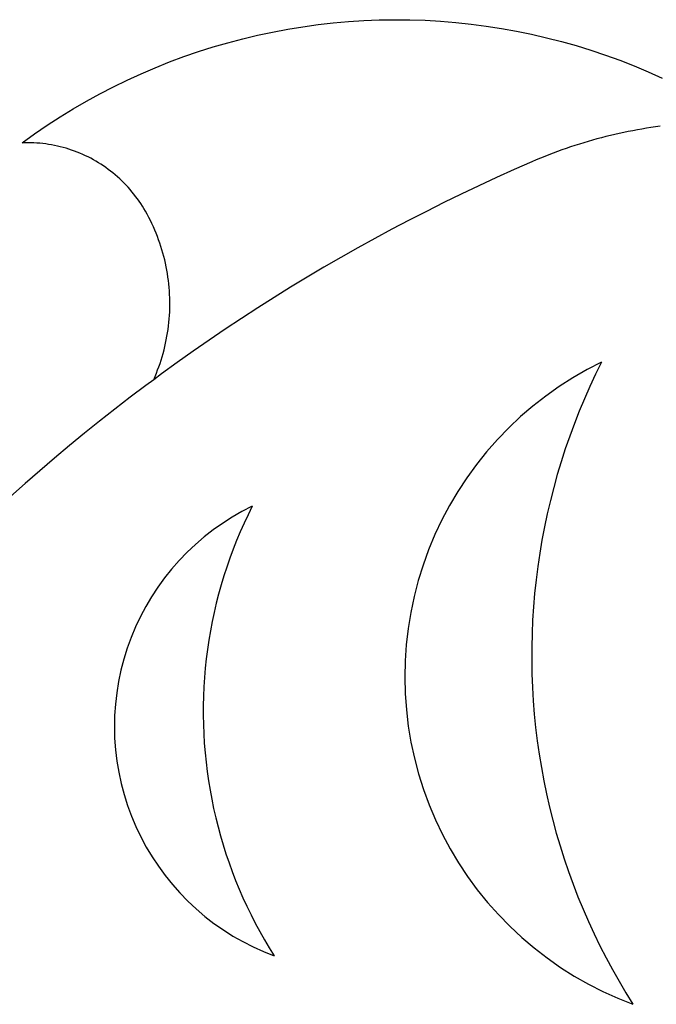
# Model space of a CAD drawing. Extents: x -587 to 587, y -426 to 426.
# Drawn here: x -147 to 215, y -133 to 426 of the extents above; entities that cross this region are included whole.
import ezdxf

# ---------------------------------------------------------------- set-up
doc = ezdxf.new("R2010")
doc.units = 0
doc.layers.get('0').update_dxf_attribs({"linetype": 'CONTINUOUS'})

msp = doc.modelspace()

# ---------------------------------------------------------------- linework, layer by layer
for p, q in [((31.4, 424.53), (40.07, 425.3)), ((40.07, 425.3), (48.77, 425.86)), ((48.77, 425.86), (57.48, 426.21)), ((57.48, 426.21), (66.19, 426.35)), ((66.19, 426.35), (74.9, 426.28)), ((74.9, 426.28), (83.61, 425.99)), ((83.61, 425.99), (92.31, 425.5)), ((92.31, 425.5), (100.99, 424.79)), ((-3.06, 419.34), (5.51, 420.95)), ((5.51, 420.95), (14.11, 422.36)), ((14.11, 422.36), (22.74, 423.55)), ((22.74, 423.55), (31.4, 424.53)), ((100.99, 424.79), (109.66, 423.87)), ((109.66, 423.87), (118.3, 422.74)), ((118.3, 422.74), (126.91, 421.4)), ((126.91, 421.4), (135.48, 419.86)), ((135.48, 419.86), (144.02, 418.1)), ((-28.48, 413.27), (-20.05, 415.5)), ((-20.05, 415.5), (-11.58, 417.52)), ((-11.58, 417.52), (-3.06, 419.34)), ((144.02, 418.1), (152.51, 416.14)), ((152.51, 416.14), (160.95, 413.97)), ((160.95, 413.97), (169.33, 411.6)), ((-45.15, 408.2), (-36.84, 410.84)), ((-36.84, 410.84), (-28.48, 413.27)), ((169.33, 411.6), (177.66, 409.02)), ((177.66, 409.02), (185.92, 406.25)), ((-61.55, 402.33), (-53.39, 405.36)), ((-53.39, 405.36), (-45.15, 408.2)), ((185.92, 406.25), (194.11, 403.27)), ((194.11, 403.27), (202.22, 400.1)), ((-77.66, 395.66), (-69.65, 399.09)), ((-69.65, 399.09), (-61.55, 402.33)), ((202.22, 400.1), (210.26, 396.73)), ((-93.41, 388.22), (-85.58, 392.04)), ((-85.58, 392.04), (-77.66, 395.66)), ((210.26, 396.73), (218.21, 393.16)), ((-101.15, 384.22), (-93.41, 388.22)), ((-108.79, 380.03), (-101.15, 384.22)), ((-123.75, 371.1), (-116.33, 375.65)), ((-116.33, 375.65), (-108.79, 380.03)), ((-131.07, 366.36), (-123.75, 371.1)), ((-138.26, 361.45), (-131.07, 366.36)), ((204.08, 363.76), (201.52, 363.29)), ((206.66, 364.21), (204.08, 363.76)), ((209.23, 364.64), (206.66, 364.21)), ((211.81, 365.04), (209.23, 364.64)), ((214.4, 365.42), (211.81, 365.04)), ((216.98, 365.77), (214.4, 365.42)), ((-145.34, 356.36), (-138.26, 361.45)), ((181.16, 358.6), (178.65, 357.9)), ((183.69, 359.27), (181.16, 358.6)), ((186.22, 359.92), (183.69, 359.27)), ((188.75, 360.54), (186.22, 359.92)), ((191.29, 361.14), (188.75, 360.54)), ((193.84, 361.71), (191.29, 361.14)), ((196.39, 362.26), (193.84, 361.71)), ((198.95, 362.79), (196.39, 362.26)), ((201.52, 363.29), (198.95, 362.79)), ((-143.66, 356.41), (-145.34, 356.36)), ((-141.97, 356.43), (-143.66, 356.41)), ((-140.29, 356.41), (-141.97, 356.43)), ((-138.6, 356.35), (-140.29, 356.41)), ((-136.92, 356.25), (-138.6, 356.35)), ((-135.24, 356.12), (-136.92, 356.25)), ((-133.56, 355.95), (-135.24, 356.12)), ((-131.89, 355.75), (-133.56, 355.95)), ((-130.22, 355.5), (-131.89, 355.75)), ((-128.56, 355.23), (-130.22, 355.5)), ((-126.91, 354.91), (-128.56, 355.23)), ((-125.26, 354.56), (-126.91, 354.91)), ((-123.62, 354.17), (-125.26, 354.56)), ((-121.99, 353.75), (-123.62, 354.17)), ((-120.37, 353.29), (-121.99, 353.75)), ((-118.76, 352.8), (-120.37, 353.29)), ((-117.16, 352.27), (-118.76, 352.8)), ((163.7, 353.23), (161.23, 352.36)), ((166.17, 354.07), (163.7, 353.23)), ((168.65, 354.88), (166.17, 354.07)), ((171.14, 355.67), (168.65, 354.88)), ((173.63, 356.44), (171.14, 355.67)), ((176.14, 357.18), (173.63, 356.44)), ((178.65, 357.9), (176.14, 357.18)), ((-115.57, 351.7), (-117.16, 352.27)), ((-113.99, 351.1), (-115.57, 351.7)), ((-112.43, 350.47), (-113.99, 351.1)), ((-110.88, 349.8), (-112.43, 350.47)), ((-109.35, 349.1), (-110.88, 349.8)), ((-107.84, 348.37), (-109.35, 349.1)), ((-106.34, 347.6), (-107.84, 348.37)), ((-104.85, 346.8), (-106.34, 347.6)), ((149.04, 347.69), (146.63, 346.69)), ((151.46, 348.67), (149.04, 347.69)), ((153.89, 349.63), (151.46, 348.67)), ((156.33, 350.57), (153.89, 349.63)), ((158.77, 351.48), (156.33, 350.57)), ((161.23, 352.36), (158.77, 351.48)), ((-103.39, 345.97), (-104.85, 346.8)), ((-101.94, 345.1), (-103.39, 345.97)), ((-100.52, 344.2), (-101.94, 345.1)), ((-99.11, 343.28), (-100.52, 344.2)), ((-97.72, 342.32), (-99.11, 343.28)), ((-96.36, 341.33), (-97.72, 342.32)), ((-95.01, 340.32), (-96.36, 341.33)), ((134.12, 341.22), (124.05, 336.67)), ((144.23, 345.66), (134.12, 341.22)), ((146.63, 346.69), (144.23, 345.66)), ((-93.69, 339.27), (-95.01, 340.32)), ((-92.4, 338.19), (-93.69, 339.27)), ((-91.12, 337.09), (-92.4, 338.19)), ((-89.87, 335.96), (-91.12, 337.09)), ((-88.65, 334.8), (-89.87, 335.96)), ((124.05, 336.67), (114.03, 332.03)), ((-87.45, 333.62), (-88.65, 334.8)), ((-86.28, 332.4), (-87.45, 333.62)), ((-85.13, 331.17), (-86.28, 332.4)), ((-84.02, 329.91), (-85.13, 331.17)), ((114.03, 332.03), (104.06, 327.28)), ((-82.93, 328.62), (-84.02, 329.91)), ((-81.87, 327.31), (-82.93, 328.62)), ((-80.83, 325.98), (-81.87, 327.31)), ((-79.83, 324.63), (-80.83, 325.98)), ((-78.86, 323.25), (-79.83, 324.63)), ((104.06, 327.28), (94.14, 322.43)), ((-77.91, 321.86), (-78.86, 323.25)), ((-77, 320.44), (-77.91, 321.86)), ((-76.12, 319), (-77, 320.44)), ((-75.27, 317.55), (-76.12, 319)), ((94.14, 322.43), (84.27, 317.48)), ((-74.31, 315.81), (-75.27, 317.55)), ((-73.37, 314.05), (-74.31, 315.81)), ((-72.47, 312.28), (-73.37, 314.05)), ((84.27, 317.48), (74.44, 312.43)), ((-71.6, 310.49), (-72.47, 312.28)), ((-70.77, 308.69), (-71.6, 310.49)), ((-69.97, 306.87), (-70.77, 308.69)), ((74.44, 312.43), (64.67, 307.28)), ((-69.2, 305.03), (-69.97, 306.87)), ((-68.47, 303.18), (-69.2, 305.03)), ((-67.78, 301.32), (-68.47, 303.18)), ((64.67, 307.28), (54.95, 302.04)), ((-67.11, 299.45), (-67.78, 301.32)), ((-66.49, 297.56), (-67.11, 299.45)), ((-65.9, 295.66), (-66.49, 297.56)), ((45.29, 296.69), (35.68, 291.25)), ((54.95, 302.04), (45.29, 296.69)), ((-65.34, 293.75), (-65.9, 295.66)), ((-64.82, 291.83), (-65.34, 293.75)), ((-64.34, 289.9), (-64.82, 291.83)), ((35.68, 291.25), (26.13, 285.71)), ((-63.89, 287.97), (-64.34, 289.9)), ((-63.48, 286.02), (-63.89, 287.97)), ((-63.11, 284.07), (-63.48, 286.02)), ((26.13, 285.71), (16.63, 280.08)), ((-62.77, 282.11), (-63.11, 284.07)), ((-62.47, 280.14), (-62.77, 282.11)), ((-62.2, 278.17), (-62.47, 280.14)), ((16.63, 280.08), (7.19, 274.35)), ((-61.98, 276.2), (-62.2, 278.17)), ((-61.79, 274.22), (-61.98, 276.2)), ((-61.64, 272.24), (-61.79, 274.22)), ((7.19, 274.35), (-2.2, 268.52)), ((-61.52, 270.25), (-61.64, 272.24)), ((-61.44, 268.26), (-61.52, 270.25)), ((-2.2, 268.52), (-11.52, 262.6)), ((-61.4, 266.28), (-61.44, 268.26)), ((-61.43, 262.3), (-61.4, 264.29)), ((-61.4, 264.29), (-61.4, 266.28)), ((-61.75, 256.34), (-61.61, 258.33)), ((-61.61, 258.33), (-61.5, 260.31)), ((-61.5, 260.31), (-61.43, 262.3)), ((-11.52, 262.6), (-20.78, 256.58)), ((-62.41, 250.42), (-62.15, 252.39)), ((-62.15, 252.39), (-61.93, 254.36)), ((-61.93, 254.36), (-61.75, 256.34)), ((-20.78, 256.58), (-29.98, 250.47)), ((-63.4, 244.53), (-63.03, 246.49)), ((-63.03, 246.49), (-62.7, 248.45)), ((-62.7, 248.45), (-62.41, 250.42)), ((-29.98, 250.47), (-39.12, 244.27)), ((-64.71, 238.72), (-64.24, 240.65)), ((-64.24, 240.65), (-63.8, 242.59)), ((-63.8, 242.59), (-63.4, 244.53)), ((-39.12, 244.27), (-48.19, 237.98)), ((-65.77, 234.88), (-65.23, 236.8)), ((-65.23, 236.8), (-64.71, 238.72)), ((-48.19, 237.98), (-57.21, 231.6)), ((-67.63, 229.22), (-66.97, 231.09)), ((-66.97, 231.09), (-66.36, 232.98)), ((-66.36, 232.98), (-65.77, 234.88)), ((-57.21, 231.6), (-66.15, 225.12)), ((183.76, 231.8), (175.52, 227.55)), ((183.76, 231.8), (180.39, 224.94)), ((-66.15, 225.12), (-70.59, 221.84)), ((-69.8, 223.66), (-69.04, 225.5)), ((-69.04, 225.5), (-68.32, 227.35)), ((-68.32, 227.35), (-67.63, 229.22)), ((175.52, 227.55), (167.49, 222.93)), ((180.39, 224.94), (177.16, 218.02)), ((-75.03, 218.55), (-83.85, 211.9)), ((-70.59, 221.84), (-75.03, 218.55)), ((-70.59, 221.84), (-69.8, 223.66)), ((167.49, 222.93), (159.68, 217.93)), ((152.11, 212.57), (144.8, 206.87)), ((159.68, 217.93), (152.11, 212.57)), ((177.16, 218.02), (174.07, 211.03)), ((-83.85, 211.9), (-92.59, 205.15)), ((174.07, 211.03), (171.13, 203.98)), ((-92.59, 205.15), (-101.27, 198.32)), ((144.8, 206.87), (137.76, 200.84)), ((171.13, 203.98), (168.33, 196.87)), ((-101.27, 198.32), (-109.87, 191.4)), ((137.76, 200.84), (131.02, 194.48)), ((168.33, 196.87), (165.68, 189.7)), ((-109.87, 191.4), (-118.41, 184.39)), ((131.02, 194.48), (124.58, 187.81)), ((124.58, 187.81), (118.45, 180.85)), ((165.68, 189.7), (163.18, 182.48)), ((-118.41, 184.39), (-126.88, 177.3)), ((118.45, 180.85), (112.66, 173.61)), ((163.18, 182.48), (160.83, 175.22)), ((-126.88, 177.3), (-135.27, 170.12)), ((112.66, 173.61), (107.21, 166.11)), ((160.83, 175.22), (158.63, 167.9)), ((-135.27, 170.12), (-143.59, 162.86)), ((158.63, 167.9), (156.59, 160.54)), ((-143.59, 162.86), (-151.84, 155.52)), ((107.21, 166.11), (102.12, 158.36)), ((102.12, 158.36), (97.4, 150.39)), ((156.59, 160.54), (154.69, 153.14)), ((154.69, 153.14), (152.95, 145.7)), ((-20.43, 146.95), (-26.05, 143.72)), ((-14.66, 149.93), (-20.43, 146.95)), ((-14.66, 149.93), (-17.02, 145.13)), ((97.4, 150.39), (93.05, 142.2)), ((152.95, 145.7), (151.36, 138.23)), ((-31.52, 140.22), (-36.82, 136.47)), ((-26.05, 143.72), (-31.52, 140.22)), ((-19.29, 140.28), (-21.45, 135.39)), ((-17.02, 145.13), (-19.29, 140.28)), ((93.05, 142.2), (89.09, 133.82)), ((-36.82, 136.47), (-41.94, 132.48)), ((-21.45, 135.39), (-23.51, 130.45)), ((151.36, 138.23), (149.93, 130.72)), ((-41.94, 132.48), (-46.86, 128.25)), ((-23.51, 130.45), (-25.46, 125.48)), ((89.09, 133.82), (85.52, 125.26)), ((149.93, 130.72), (148.65, 123.19)), ((-51.58, 123.8), (-56.09, 119.13)), ((-46.86, 128.25), (-51.58, 123.8)), ((-25.46, 125.48), (-27.32, 120.46)), ((85.52, 125.26), (82.36, 116.54)), ((148.65, 123.19), (147.53, 115.63)), ((-56.09, 119.13), (-60.38, 114.26)), ((-27.32, 120.46), (-29.07, 115.41)), ((-60.38, 114.26), (-64.43, 109.19)), ((-29.07, 115.41), (-30.71, 110.32)), ((82.36, 116.54), (79.61, 107.69)), ((147.53, 115.63), (146.56, 108.05)), ((-64.43, 109.19), (-68.25, 103.94)), ((-30.71, 110.32), (-32.25, 105.2)), ((79.61, 107.69), (77.28, 98.72)), ((146.56, 108.05), (145.75, 100.46)), ((-68.25, 103.94), (-71.81, 98.52)), ((-32.25, 105.2), (-33.69, 100.04)), ((-71.81, 98.52), (-75.12, 92.94)), ((-33.69, 100.04), (-35.01, 94.86)), ((77.28, 98.72), (75.36, 89.65)), ((145.75, 100.46), (145.1, 92.84)), ((-75.12, 92.94), (-78.16, 87.21)), ((-36.23, 89.66), (-37.34, 84.43)), ((-35.01, 94.86), (-36.23, 89.66)), ((75.36, 89.65), (73.87, 80.5)), ((145.1, 92.84), (144.61, 85.22)), ((-78.16, 87.21), (-80.93, 81.34)), ((-37.34, 84.43), (-38.35, 79.17)), ((144.61, 85.22), (144.27, 77.59)), ((-80.93, 81.34), (-83.43, 75.35)), ((-38.35, 79.17), (-39.24, 73.9)), ((73.87, 80.5), (72.82, 71.29)), ((-83.43, 75.35), (-85.64, 69.25)), ((-39.24, 73.9), (-40.03, 68.61)), ((144.27, 77.59), (144.09, 69.95)), ((-85.64, 69.25), (-87.57, 63.05)), ((-40.03, 68.61), (-40.7, 63.3)), ((72.82, 71.29), (72.19, 62.04)), ((144.09, 69.95), (144.07, 62.31)), ((-87.57, 63.05), (-89.2, 56.77)), ((-40.7, 63.3), (-41.27, 57.99)), ((72.19, 62.04), (71.99, 52.77)), ((144.07, 62.31), (144.21, 54.67)), ((-89.2, 56.77), (-90.54, 50.42)), ((-41.27, 57.99), (-41.72, 52.66)), ((-90.54, 50.42), (-91.58, 44.02)), ((-41.72, 52.66), (-42.07, 47.32)), ((71.99, 52.77), (72.23, 43.5)), ((144.21, 54.67), (144.5, 47.04)), ((-42.07, 47.32), (-42.31, 41.98)), ((144.5, 47.04), (144.95, 39.41)), ((-91.58, 44.02), (-92.32, 37.57)), ((-42.31, 41.98), (-42.43, 36.63)), ((72.23, 43.5), (72.9, 34.26)), ((144.95, 39.41), (145.56, 31.79)), ((-92.32, 37.57), (-92.76, 31.09)), ((-42.43, 36.63), (-42.45, 31.28)), ((72.9, 34.26), (74, 25.05)), ((-92.76, 31.09), (-92.9, 24.61)), ((-42.45, 31.28), (-42.35, 25.94)), ((145.56, 31.79), (146.33, 24.19)), ((-92.9, 24.61), (-92.74, 18.12)), ((-42.35, 25.94), (-42.15, 20.59)), ((74, 25.05), (75.52, 15.91)), ((146.33, 24.19), (147.25, 16.61)), ((-92.74, 18.12), (-92.27, 11.65)), ((-42.15, 20.59), (-41.83, 15.25)), ((-92.27, 11.65), (-91.5, 5.2)), ((-41.83, 15.25), (-41.4, 9.92)), ((75.52, 15.91), (77.48, 6.84)), ((147.25, 16.61), (148.33, 9.05)), ((-41.4, 9.92), (-40.87, 4.6)), ((77.48, 6.84), (79.85, -2.12)), ((148.33, 9.05), (149.57, 1.51)), ((-91.5, 5.2), (-90.43, -1.2)), ((-40.87, 4.6), (-40.22, -0.71)), ((149.57, 1.51), (150.96, -6.01)), ((-90.43, -1.2), (-89.06, -7.54)), ((-40.22, -0.71), (-39.46, -6)), ((79.85, -2.12), (82.64, -10.96)), ((-89.06, -7.54), (-87.4, -13.81)), ((-39.46, -6), (-38.6, -11.28)), ((82.64, -10.96), (85.84, -19.66)), ((150.96, -6.01), (152.51, -13.49)), ((-87.4, -13.81), (-85.45, -20)), ((-38.6, -11.28), (-37.62, -16.54)), ((-37.62, -16.54), (-36.54, -21.77)), ((152.51, -13.49), (154.21, -20.94)), ((-85.45, -20), (-83.21, -26.09)), ((-36.54, -21.77), (-35.35, -26.99)), ((85.84, -19.66), (89.44, -28.2)), ((154.21, -20.94), (156.06, -28.35)), ((-83.21, -26.09), (-80.69, -32.07)), ((-35.35, -26.99), (-34.05, -32.18)), ((-80.69, -32.07), (-77.89, -37.93)), ((-34.05, -32.18), (-32.65, -37.34)), ((89.44, -28.2), (93.44, -36.57)), ((156.06, -28.35), (158.07, -35.72)), ((-77.89, -37.93), (-74.82, -43.65)), ((-32.65, -37.34), (-31.14, -42.47)), ((93.44, -36.57), (97.82, -44.73)), ((158.07, -35.72), (160.23, -43.05)), ((-74.82, -43.65), (-71.49, -49.22)), ((-31.14, -42.47), (-29.52, -47.56)), ((97.82, -44.73), (102.58, -52.69)), ((160.23, -43.05), (162.54, -50.33)), ((-71.49, -49.22), (-67.9, -54.62)), ((-29.52, -47.56), (-27.8, -52.63)), ((162.54, -50.33), (165, -57.56)), ((-67.9, -54.62), (-64.06, -59.86)), ((-27.8, -52.63), (-25.97, -57.65)), ((102.58, -52.69), (107.71, -60.42)), ((-64.06, -59.86), (-59.99, -64.91)), ((-25.97, -57.65), (-24.04, -62.64)), ((107.71, -60.42), (113.19, -67.89)), ((165, -57.56), (167.6, -64.74)), ((-59.99, -64.91), (-55.68, -69.76)), ((-24.04, -62.64), (-22.01, -67.59)), ((167.6, -64.74), (170.36, -71.87)), ((-55.68, -69.76), (-51.15, -74.41)), ((-22.01, -67.59), (-19.88, -72.49)), ((-19.88, -72.49), (-17.64, -77.35)), ((113.19, -67.89), (119.01, -75.11)), ((170.36, -71.87), (173.26, -78.94)), ((-51.15, -74.41), (-46.41, -78.84)), ((-17.64, -77.35), (-15.31, -82.16)), ((119.01, -75.11), (125.16, -82.04)), ((-46.41, -78.84), (-41.47, -83.04)), ((-41.47, -83.04), (-36.33, -87.01)), ((-15.31, -82.16), (-12.87, -86.92)), ((125.16, -82.04), (131.64, -88.68)), ((173.26, -78.94), (176.31, -85.94)), ((-36.33, -87.01), (-31.02, -90.74)), ((-12.87, -86.92), (-10.34, -91.63)), ((131.64, -88.68), (138.41, -95.01)), ((176.31, -85.94), (179.5, -92.88)), ((-31.02, -90.74), (-25.54, -94.21)), ((-25.54, -94.21), (-19.9, -97.42)), ((-10.34, -91.63), (-7.71, -96.29)), ((138.41, -95.01), (145.47, -101.01)), ((179.5, -92.88), (182.84, -99.76)), ((-19.9, -97.42), (-14.12, -100.37)), ((-14.12, -100.37), (-8.2, -103.05)), ((-7.71, -96.29), (-4.99, -100.89)), ((182.84, -99.76), (186.32, -106.56)), ((-8.2, -103.05), (-2.17, -105.44)), ((-4.99, -100.89), (-2.17, -105.44)), ((145.47, -101.01), (152.8, -106.68)), ((152.8, -106.68), (160.4, -112.01)), ((186.32, -106.56), (189.93, -113.29)), ((160.4, -112.01), (168.23, -116.97)), ((168.23, -116.97), (176.28, -121.56)), ((189.93, -113.29), (193.69, -119.94)), ((176.28, -121.56), (184.54, -125.77)), ((193.69, -119.94), (197.58, -126.52)), ((184.54, -125.77), (192.99, -129.59)), ((197.58, -126.52), (201.6, -133.01)), ((192.99, -129.59), (201.6, -133.01))]:
    msp.add_line(p, q)

doc.saveas('drawing.dxf')
